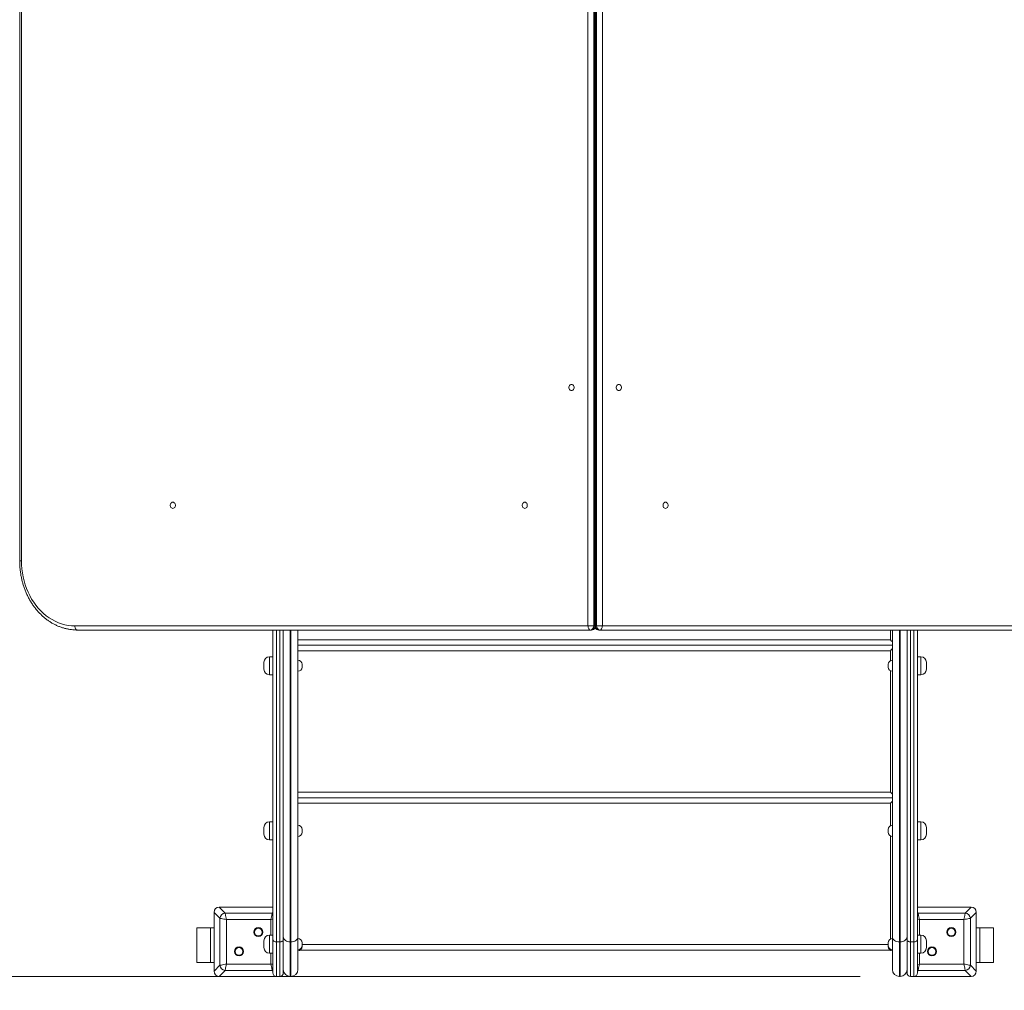
# Model space of a CAD drawing. Units: millimetres. Extents: x 23 to 171, y 42 to 241.
# Drawn here: x 97 to 116, y 85 to 104 of the extents above; entities that cross this region are included whole.
import ezdxf

# ---------------------------------------------------------------- set-up
doc = ezdxf.new("R2010")
doc.units = ezdxf.units.MM
doc.styles.add('SLDTEXTSTYLE0', font='TXT', dxfattribs={"width": 0.663})
doc.dimstyles.new('SLDDIMSTYLE0', dxfattribs={"dimtxt": 5, "dimasz": 3.302, "dimexe": 0, "dimexo": 0.0625, "dimgap": 1.25, "dimtad": 1, "dimtoh": 1, "dimlfac": 75, "dimrnd": 1e-09, "dimzin": 12, "dimdsep": 46, "dimtxsty": 'SLDTEXTSTYLE0', "dimsah": 1, "dimcen": 0.09, "dimadec": 0, "dimazin": 0, "dimtfac": 1, "dimtofl": 0, "dimtmove": 0, "dimatfit": 3, "dimfxl": 0, "dimfrac": 2, "dimtolj": 1, "dimtzin": 12, "dimarcsym": 0})

# ---------------------------------------------------------------- blocks, each defined once
blk = doc.blocks.new('*D5')
at = {"color": 7, "linetype": 'Continuous', "lineweight": 0}
for p, q in [((107.538, 144.042), (66.029, 144.042)), ((67.029, 85.375), (67.029, 144.042)), ((113.546, 85.375), (66.029, 85.375))]:
    blk.add_line(p, q, dxfattribs=at)
for points in [[(67.029, 144.042), (66.521, 140.74), (67.537, 140.74)], [(67.029, 85.375), (67.537, 88.677), (66.521, 88.677)]]:
    blk.add_solid(points, dxfattribs=at)
at = {"color": 7, "linetype": 'Continuous', "lineweight": 0, "insert": (60.584, 112.178), "char_height": 5, "attachment_point": 1, "rotation": 90, "style": 'SLDTEXTSTYLE0'}
blk.add_mtext('4400', dxfattribs=at)
blk = doc.blocks.new('*D6')
at = {"color": 7, "linetype": 'Continuous', "lineweight": 0}
for p, q in [((137.524, 97.002), (137.524, 71.931)), ((79.367, 96.975), (79.367, 71.931)), ((137.524, 72.931), (79.367, 72.931))]:
    blk.add_line(p, q, dxfattribs=at)
for points in [[(79.367, 72.931), (82.669, 72.423), (82.669, 73.439)], [(137.524, 72.931), (134.222, 73.439), (134.222, 72.423)]]:
    blk.add_solid(points, dxfattribs=at)
at = {"color": 7, "linetype": 'Continuous', "lineweight": 0, "insert": (102.858, 79.377), "char_height": 5, "attachment_point": 1, "style": 'SLDTEXTSTYLE0'}
blk.add_mtext('4400', dxfattribs=at)

msp = doc.modelspace()

# ---------------------------------------------------------------- linework, layer by layer
at = {"color": 7, "linetype": 'Continuous', "lineweight": 15}
for p, q in [((108.30698, 92.12212), (108.30677, 110.62879)), ((108.41819, 110.62879), (108.4184, 92.12212)), ((108.44134, 92.12212), (108.44113, 110.62879)), ((108.44939, 110.62865), (108.44939, 92.12199)), ((108.47234, 92.12199), (108.47234, 110.62865)), ((108.58375, 110.62865), (108.58375, 92.12199)), ((97.37248, 109.37527), (97.37267, 93.37527)), ((97.4066, 109.37527), (97.40678, 93.37527)), ((98.43347, 92.12195), (108.30698, 92.12212)), ((108.4184, 92.12212), (108.44134, 92.12212)), ((108.44939, 92.12199), (108.47234, 92.12199)), ((108.58375, 92.12199), (108.47234, 92.12199)), ((108.58375, 92.12199), (118.45727, 92.12199)), ((108.35287, 92.04212), (98.47935, 92.04195)), ((98.47935, 92.04195), (98.5023, 92.04195)), ((98.5023, 92.04195), (108.37581, 92.04212)), ((102.24527, 86.09013), (102.24527, 92.04202)), ((102.44527, 92.04202), (102.44527, 86.09013)), ((102.72527, 86.14018), (102.72527, 92.04203)), ((108.37581, 92.04212), (108.35287, 92.04212)), ((108.53787, 92.04199), (108.51492, 92.04199)), ((118.41138, 92.04199), (108.53787, 92.04199)), ((114.16527, 86.14018), (114.16527, 92.04199)), ((114.44527, 86.09013), (114.44527, 92.04199)), ((114.64527, 92.04199), (114.64527, 86.09013)), ((114.16527, 91.74836), (102.72527, 91.74836)), ((102.24527, 91.52829), (102.17861, 91.52829)), ((114.71194, 91.52829), (114.64527, 91.52829)), ((102.07194, 91.28829), (102.07194, 91.42162)), ((102.80528, 91.38163), (102.80528, 91.32829)), ((114.08527, 91.32829), (114.08527, 91.38163)), ((114.81861, 91.42162), (114.81861, 91.28829)), ((102.17861, 91.18162), (102.24527, 91.18162)), ((114.64527, 91.18162), (114.71194, 91.18162)), ((114.16527, 88.81517), (102.72527, 88.81517)), ((102.24527, 88.35128), (102.17861, 88.35128)), ((114.71194, 88.35128), (114.64527, 88.35128)), ((102.07194, 88.11128), (102.07194, 88.24462)), ((102.80528, 88.20462), (102.80528, 88.15128)), ((114.08527, 88.15128), (114.08527, 88.20462)), ((114.81861, 88.24462), (114.81861, 88.11128)), ((102.17861, 88.00462), (102.24527, 88.00462)), ((114.64527, 88.00462), (114.71194, 88.00462)), ((101.2256, 86.49476), (101.11194, 86.60842)), ((101.11194, 86.60842), (101.11194, 85.47555)), ((101.11194, 86.60199), (101.11194, 86.14865)), ((101.21217, 86.70865), (101.32583, 86.595)), ((102.24527, 86.70865), (101.21217, 86.70865)), ((101.67194, 86.70865), (101.21861, 86.70865)), ((101.32583, 86.595), (102.23138, 86.595)), ((102.24527, 86.70865), (101.88527, 86.70865)), ((115.67837, 86.70865), (114.64527, 86.70865)), ((115.00527, 86.70865), (114.64527, 86.70865)), ((114.65916, 86.595), (115.56472, 86.595)), ((115.67194, 86.70865), (115.21861, 86.70865)), ((115.56472, 86.595), (115.67837, 86.70865)), ((115.77861, 86.60842), (115.66495, 86.49476)), ((115.77861, 85.47555), (115.77861, 86.60842)), ((115.77861, 86.14865), (115.77861, 86.60199)), ((101.2256, 85.58921), (101.2256, 86.49476)), ((102.20632, 86.4697), (101.35089, 86.4697)), ((101.35089, 86.4697), (101.35089, 85.61427)), ((115.53966, 86.4697), (114.68422, 86.4697)), ((115.53966, 85.61427), (115.53966, 86.4697)), ((115.66495, 86.49476), (115.66495, 85.58921)), ((100.77861, 85.64199), (100.77861, 86.30865)), ((101.04527, 86.30865), (100.77861, 86.30865)), ((101.04527, 85.64199), (101.04527, 86.30865)), ((101.11194, 86.30865), (101.04527, 86.30865)), ((115.77861, 86.30865), (115.84527, 86.30865)), ((115.84527, 86.30865), (115.84527, 85.64199)), ((115.84527, 86.30865), (116.11194, 86.30865)), ((116.11194, 86.30865), (116.11194, 85.64199)), ((102.07194, 85.93019), (102.07194, 86.06352)), ((102.24527, 86.17019), (102.17861, 86.17019)), ((102.24527, 85.44199), (102.24527, 86.09013)), ((102.31194, 86.04008), (102.37861, 86.04008)), ((102.31194, 86.04008), (102.31194, 85.37532)), ((102.37861, 85.37532), (102.37861, 86.04008)), ((102.44527, 86.09013), (102.44527, 85.44199)), ((102.57861, 86.04008), (102.59194, 86.04008)), ((102.57861, 85.37532), (102.57861, 86.04008)), ((102.59194, 86.04008), (102.59194, 85.37532)), ((102.72527, 85.50865), (102.72527, 86.14018)), ((102.80528, 86.02352), (102.80528, 85.97019)), ((114.08527, 85.97019), (114.08527, 86.02352)), ((114.16527, 85.50865), (114.16527, 86.14018)), ((114.31194, 86.04008), (114.29861, 86.04008)), ((114.29861, 86.04008), (114.29861, 85.37532)), ((114.31194, 85.37532), (114.31194, 86.04008)), ((114.44527, 85.44199), (114.44527, 86.09013)), ((114.51194, 86.04008), (114.57861, 86.04008)), ((114.51194, 86.04008), (114.51194, 85.37532)), ((114.57861, 85.37532), (114.57861, 86.04008)), ((114.71194, 86.17019), (114.64527, 86.17019)), ((114.64527, 86.09013), (114.64527, 85.44199)), ((114.81861, 86.06352), (114.81861, 85.93019)), ((101.11194, 85.93532), (101.11194, 85.48199)), ((102.17861, 85.82352), (102.24527, 85.82352)), ((114.12105, 85.88199), (102.7695, 85.88199)), ((102.80528, 85.97019), (102.80528, 85.94865)), ((114.08527, 85.94865), (114.08527, 85.97019)), ((114.64527, 85.82352), (114.71194, 85.82352)), ((115.77861, 85.48199), (115.77861, 85.93532)), ((101.04527, 85.64199), (100.77861, 85.64199)), ((101.11194, 85.64199), (101.04527, 85.64199)), ((115.77861, 85.64199), (115.84527, 85.64199)), ((115.84527, 85.64199), (116.11194, 85.64199)), ((101.11194, 85.47555), (101.2256, 85.58921)), ((101.32583, 85.48898), (101.21217, 85.37532)), ((102.23138, 85.48898), (101.32583, 85.48898)), ((101.35089, 85.61427), (102.20632, 85.61427)), ((115.56472, 85.48898), (114.65916, 85.48898)), ((114.68422, 85.61427), (115.53966, 85.61427)), ((115.67837, 85.37532), (115.56472, 85.48898)), ((115.66495, 85.58921), (115.77861, 85.47555)), ((101.21217, 85.37532), (102.31194, 85.37532)), ((101.21861, 85.37532), (101.67194, 85.37532)), ((101.88527, 85.37532), (102.31194, 85.37532)), ((102.31194, 85.37532), (102.37861, 85.37532)), ((102.57861, 85.37532), (102.59194, 85.37532)), ((114.31194, 85.37532), (114.29861, 85.37532)), ((114.51194, 85.37532), (114.57861, 85.37532)), ((114.57861, 85.37532), (115.67837, 85.37532)), ((114.57861, 85.37532), (115.00527, 85.37532)), ((115.21861, 85.37532), (115.67194, 85.37532))]:
    msp.add_line(p, q, dxfattribs=at)
at = {"color": 8, "linetype": 'Continuous', "lineweight": 15}
for p, q in [((108.44134, 92.12212), (108.4454, 92.12212)), ((108.44939, 92.12199), (108.4454, 92.12199)), ((102.31194, 92.04202), (102.31194, 86.04008)), ((102.37861, 86.04008), (102.37861, 92.04202)), ((102.57861, 86.04008), (102.57861, 92.04202)), ((102.59194, 92.04202), (102.59194, 86.04008)), ((114.12527, 91.85503), (114.12527, 92.04199)), ((114.29861, 92.04199), (114.29861, 86.04008)), ((114.31194, 86.04008), (114.31194, 92.04199)), ((114.51194, 92.04199), (114.51194, 86.04008)), ((114.57861, 86.04008), (114.57861, 92.04199)), ((102.72527, 91.85503), (114.12527, 91.85503)), ((102.17861, 91.52829), (102.17861, 91.18162)), ((114.12527, 91.64184), (102.72527, 91.64184)), ((114.12527, 91.45091), (114.12527, 91.64184)), ((114.71194, 91.18162), (114.71194, 91.52829)), ((114.12527, 88.92184), (114.12527, 91.25901)), ((102.72527, 88.92184), (114.12527, 88.92184)), ((114.12527, 88.70865), (102.72527, 88.70865)), ((114.12527, 88.2739), (114.12527, 88.70865)), ((102.17861, 88.35128), (102.17861, 88.00462)), ((114.71194, 88.00462), (114.71194, 88.35128)), ((114.12527, 86.09281), (114.12527, 88.082)), ((102.23138, 86.595), (102.24527, 86.60889)), ((102.24527, 86.59242), (102.23138, 86.595)), ((114.64527, 86.60889), (114.65916, 86.595)), ((114.65916, 86.595), (114.64527, 86.59242)), ((102.20632, 86.17019), (102.20632, 86.4697)), ((114.68422, 86.4697), (114.68422, 86.17019)), ((102.17861, 86.17019), (102.17861, 85.82352)), ((114.71194, 85.82352), (114.71194, 86.17019)), ((102.20632, 85.61427), (102.20632, 85.82352)), ((102.80528, 85.98865), (114.08527, 85.98865)), ((114.68422, 85.82352), (114.68422, 85.61427)), ((102.23138, 85.48898), (102.24527, 85.49155)), ((102.24527, 85.47508), (102.23138, 85.48898)), ((114.64527, 85.60648), (114.68422, 85.61427)), ((114.64527, 85.49155), (114.65916, 85.48898)), ((114.65916, 85.48898), (114.64527, 85.47508))]:
    msp.add_line(p, q, dxfattribs=at)
at = {"color": 7, "linetype": 'Continuous', "lineweight": 15, "flags": 128}
for points in [[(107.99019, 96.76878), (107.97634, 96.76635), (107.96362, 96.75926), (107.95304, 96.74807), (107.94548, 96.73371), (107.94154, 96.71732), (107.94154, 96.70024), (107.94548, 96.68386), (107.95305, 96.66949), (107.96362, 96.65831), (107.97634, 96.65121), (107.99019, 96.64878), (108.00404, 96.65121), (108.01676, 96.65831), (108.02733, 96.66949), (108.0349, 96.68386), (108.03884, 96.70025), (108.03884, 96.71732), (108.0349, 96.73371), (108.02733, 96.74808), (108.01676, 96.75926), (108.00404, 96.76635), (107.99019, 96.76878)], [(108.90049, 96.64865), (108.91434, 96.65108), (108.92706, 96.65818), (108.93764, 96.66936), (108.9452, 96.68373), (108.94914, 96.70011), (108.94914, 96.71719), (108.9452, 96.73358), (108.93764, 96.74794), (108.92706, 96.75913), (108.91434, 96.76622), (108.90049, 96.76865), (108.88665, 96.76622), (108.87392, 96.75913), (108.86335, 96.74794), (108.85579, 96.73358), (108.85184, 96.71719), (108.85184, 96.70011), (108.85579, 96.68373), (108.86335, 96.66936), (108.87392, 96.65818), (108.88665, 96.65108), (108.90049, 96.64865)], [(100.31891, 94.50199), (100.30506, 94.49955), (100.29234, 94.49246), (100.28177, 94.48128), (100.2742, 94.46691), (100.27026, 94.45052), (100.27026, 94.43345), (100.2742, 94.41706), (100.28177, 94.40269), (100.29234, 94.39151), (100.30507, 94.38442), (100.31891, 94.38199), (100.33276, 94.38442), (100.34548, 94.39151), (100.35606, 94.40269), (100.36362, 94.41706), (100.36756, 94.43345), (100.36756, 94.45052), (100.36362, 94.46691), (100.35606, 94.48128), (100.34548, 94.49246), (100.33276, 94.49956), (100.31891, 94.50199)], [(107.09057, 94.5021), (107.07672, 94.49967), (107.064, 94.49258), (107.05342, 94.48139), (107.04586, 94.46703), (107.04192, 94.45064), (107.04192, 94.43356), (107.04586, 94.41718), (107.05342, 94.40281), (107.064, 94.39163), (107.07672, 94.38453), (107.09057, 94.3821), (107.10442, 94.38453), (107.11714, 94.39163), (107.12771, 94.40281), (107.13528, 94.41718), (107.13922, 94.43356), (107.13922, 94.45064), (107.13528, 94.46703), (107.12771, 94.48139), (107.11714, 94.49258), (107.10441, 94.49967), (107.09057, 94.5021)], [(109.80014, 94.38199), (109.81399, 94.38442), (109.82671, 94.39151), (109.83728, 94.40269), (109.84485, 94.41706), (109.84879, 94.43345), (109.84879, 94.45052), (109.84485, 94.46691), (109.83728, 94.48128), (109.82671, 94.49246), (109.81399, 94.49955), (109.80014, 94.50199), (109.78629, 94.49955), (109.77357, 94.49246), (109.763, 94.48128), (109.75543, 94.46691), (109.75149, 94.45052), (109.75149, 94.43345), (109.75543, 94.41706), (109.763, 94.40269), (109.77357, 94.39151), (109.78629, 94.38442), (109.80014, 94.38199)], [(97.40678, 93.37527), (97.40881, 93.29657), (97.41488, 93.21818), (97.42497, 93.14042), (97.43904, 93.06358), (97.45704, 92.98797), (97.47888, 92.91389), (97.5045, 92.84163), (97.53378, 92.77147), (97.56661, 92.7037), (97.60287, 92.63858), (97.6424, 92.57637), (97.68505, 92.51731), (97.73066, 92.46163), (97.77904, 92.40957), (97.83, 92.36131), (97.88335, 92.31705), (97.93886, 92.27697), (97.99633, 92.24123), (98.05552, 92.20996), (98.11621, 92.18329), (98.17814, 92.16132), (98.24109, 92.14415), (98.30479, 92.13183), (98.369, 92.12442), (98.43347, 92.12195)], [(98.47935, 92.04195), (98.4704, 92.04349), (98.4618, 92.04804), (98.45386, 92.05544), (98.44691, 92.06538), (98.4412, 92.07751), (98.43696, 92.09134), (98.43435, 92.10635), (98.43347, 92.12195)], [(108.30698, 92.12212), (108.32065, 92.12212), (108.33555, 92.12212), (108.35112, 92.12212), (108.36676, 92.12212), (108.38186, 92.12212), (108.39585, 92.12212), (108.40819, 92.12212), (108.4184, 92.12212)], [(108.30698, 92.12212), (108.30786, 92.10651), (108.31047, 92.09151), (108.31471, 92.07768), (108.32042, 92.06555), (108.32737, 92.0556), (108.33531, 92.04821), (108.34392, 92.04366), (108.35287, 92.04212)], [(108.58375, 92.12199), (108.58287, 92.10638), (108.58026, 92.09137), (108.57602, 92.07754), (108.57031, 92.06542), (108.56336, 92.05547), (108.55543, 92.04808), (108.54682, 92.04352), (108.53787, 92.04199)], [(114.16527, 91.81503), (114.16176, 91.81855), (114.1438, 91.83651), (114.12527, 91.85503)], [(114.12527, 91.64184), (114.1438, 91.66036), (114.16176, 91.67832), (114.16527, 91.68184)], [(114.16527, 88.88184), (114.14608, 88.90103), (114.12527, 88.92184)], [(114.12527, 88.70865), (114.14608, 88.72946), (114.16527, 88.74865)], [(101.32583, 86.595), (101.32819, 86.58319), (101.33149, 86.56669), (101.33559, 86.54618), (101.34033, 86.52251), (101.3455, 86.49667), (101.35089, 86.4697)], [(102.20632, 86.4697), (102.21172, 86.49667), (102.21689, 86.52251), (102.22162, 86.54618), (102.22572, 86.56669), (102.22902, 86.58319), (102.23138, 86.595)], [(114.65916, 86.595), (114.66153, 86.58319), (114.66483, 86.56669), (114.66893, 86.54618), (114.67366, 86.52251), (114.67883, 86.49667), (114.68422, 86.4697)], [(115.53966, 86.4697), (115.54505, 86.49667), (115.55022, 86.52251), (115.55495, 86.54618), (115.55906, 86.56669), (115.56236, 86.58319), (115.56472, 86.595)], [(101.35089, 86.4697), (101.32393, 86.4751), (101.29808, 86.48027), (101.27441, 86.485), (101.25391, 86.4891), (101.23741, 86.4924), (101.2256, 86.49476)], [(115.66495, 86.49476), (115.65314, 86.4924), (115.63664, 86.4891), (115.61614, 86.485), (115.59247, 86.48027), (115.56662, 86.4751), (115.53966, 86.4697)], [(102.24527, 86.09013), (102.24656, 86.08037), (102.25035, 86.07098), (102.25651, 86.06233), (102.2648, 86.05474), (102.2749, 86.04852), (102.28643, 86.04389), (102.29893, 86.04104), (102.31194, 86.04008)], [(102.37861, 86.04008), (102.39161, 86.04104), (102.40412, 86.04389), (102.41565, 86.04852), (102.42575, 86.05474), (102.43404, 86.06233), (102.4402, 86.07098), (102.44399, 86.08037), (102.44527, 86.09013)], [(102.44527, 86.14018), (102.44784, 86.12065), (102.45542, 86.10187), (102.46775, 86.08457), (102.48433, 86.0694), (102.50453, 86.05695), (102.52758, 86.0477), (102.5526, 86.04201), (102.57861, 86.04008)], [(102.72527, 86.14018), (102.72271, 86.12065), (102.71512, 86.10187), (102.7028, 86.08457), (102.68622, 86.0694), (102.66602, 86.05695), (102.64297, 86.0477), (102.61795, 86.04201), (102.59194, 86.04008)], [(114.16527, 86.14018), (114.16784, 86.12065), (114.17542, 86.10187), (114.18775, 86.08457), (114.20433, 86.0694), (114.22453, 86.05695), (114.24758, 86.0477), (114.2726, 86.04201), (114.29861, 86.04008)], [(114.44527, 86.14018), (114.44271, 86.12065), (114.43512, 86.10187), (114.4228, 86.08457), (114.40622, 86.0694), (114.38602, 86.05695), (114.36297, 86.0477), (114.33795, 86.04201), (114.31194, 86.04008)], [(114.44527, 86.09013), (114.44656, 86.08037), (114.45035, 86.07098), (114.45651, 86.06233), (114.4648, 86.05474), (114.4749, 86.04852), (114.48643, 86.04389), (114.49894, 86.04104), (114.51194, 86.04008)], [(114.57861, 86.04008), (114.59161, 86.04104), (114.60412, 86.04389), (114.61565, 86.04852), (114.62575, 86.05474), (114.63404, 86.06233), (114.6402, 86.07098), (114.64399, 86.08037), (114.64527, 86.09013)], [(101.2256, 85.58921), (101.23741, 85.59157), (101.25391, 85.59487), (101.27441, 85.59897), (101.29808, 85.60371), (101.32393, 85.60888), (101.35089, 85.61427)], [(101.35089, 85.61427), (101.3455, 85.58731), (101.34033, 85.56146), (101.33559, 85.53779), (101.33149, 85.51728), (101.32819, 85.50079), (101.32583, 85.48898)], [(102.23138, 85.48898), (102.22902, 85.50079), (102.22572, 85.51728), (102.22162, 85.53779), (102.21689, 85.56146), (102.21172, 85.58731), (102.20632, 85.61427)], [(114.68422, 85.61427), (114.67883, 85.58731), (114.67366, 85.56146), (114.66893, 85.53779), (114.66483, 85.51728), (114.66153, 85.50079), (114.65916, 85.48898)], [(115.53966, 85.61427), (115.56662, 85.60888), (115.59247, 85.60371), (115.61614, 85.59897), (115.63664, 85.59487), (115.65314, 85.59157), (115.66495, 85.58921)], [(115.56472, 85.48898), (115.56236, 85.50079), (115.55906, 85.51728), (115.55495, 85.53779), (115.55022, 85.56146), (115.54505, 85.58731), (115.53966, 85.61427)]]:
    msp.add_lwpolyline(points, dxfattribs=at)
at = {"color": 8, "linetype": 'Continuous', "lineweight": 15, "flags": 128}
for points in [[(97.37267, 93.37527), (97.37389, 93.37527), (97.37811, 93.37527), (97.3852, 93.37527), (97.39488, 93.37527), (97.40678, 93.37527)], [(102.24527, 86.47749), (102.23329, 86.4751), (102.20632, 86.4697)], [(114.68422, 86.4697), (114.65726, 86.4751), (114.64527, 86.47749)], [(102.20632, 85.61427), (102.23329, 85.60888), (102.24527, 85.60648)]]:
    msp.add_lwpolyline(points, dxfattribs=at)
at = {"color": 7, "linetype": 'Continuous', "lineweight": 15}
for centre, radius in [((101.96441, 86.22779), 0.08667), ((101.96441, 86.22779), 0.07333), ((115.29774, 86.22779), 0.08667), ((115.29774, 86.22779), 0.07333), ((101.59281, 85.85618), 0.08667), ((101.59281, 85.85618), 0.07333), ((114.92614, 85.85618), 0.08667), ((114.92614, 85.85618), 0.07333)]:
    msp.add_circle(centre, radius, dxfattribs=at)
for centre, radius, start, end in [((108.34483, 92.11554), 0.07386, 276.24459, 5.112033), ((108.36778, 92.11554), 0.07386, 276.24459, 5.112033), ((108.37581, 92.12212), 0.08, 270.000981, 330.340783), ((108.51493, 92.12199), 0.08, 209.54651, 270), ((108.52296, 92.11541), 0.07386, 174.889426, 263.755747), ((108.5459, 92.11541), 0.07386, 174.889426, 263.755747), ((102.17861, 91.42162), 0.10667, 90, 180), ((114.71194, 91.42162), 0.10667, 0, 90), ((102.72527, 91.38162), 0.08, 0, 90), ((102.72527, 91.32829), 0.08, 270, 0), ((114.16527, 91.38162), 0.08, 90, 180), ((114.16527, 91.32829), 0.08, 180, 270), ((102.17861, 91.28829), 0.10667, 180, 270), ((114.71194, 91.28829), 0.10667, 270, 0), ((102.17861, 88.24462), 0.10667, 90, 180), ((102.72527, 88.20462), 0.08, 0, 90), ((114.16527, 88.20462), 0.08, 90, 180), ((114.71194, 88.24462), 0.10667, 0, 90), ((102.17861, 88.11128), 0.10667, 180, 270), ((102.72527, 88.15128), 0.08, 270, 0), ((114.16527, 88.15128), 0.08, 180, 270), ((114.71194, 88.11128), 0.10667, 270, 0), ((101.34097, 86.47963), 0.11636, 97.474038, 172.525678), ((115.54958, 86.47962), 0.11636, 7.474463, 82.525566), ((102.17861, 86.06352), 0.10667, 90, 180), ((102.72527, 86.02352), 0.08, 0, 90), ((114.16527, 86.02352), 0.08, 90, 180), ((114.71194, 86.06352), 0.10667, 0, 90), ((102.17861, 85.93019), 0.10667, 180, 270), ((102.72527, 85.97019), 0.08, 270, 0), ((102.72527, 85.94865), 0.08, 270, 0), ((114.16527, 85.97019), 0.08, 180, 270), ((114.16527, 85.94865), 0.08, 180, 270), ((114.71194, 85.93019), 0.10667, 270, 0), ((101.34097, 85.60435), 0.11636, 187.474351, 262.525933), ((102.31194, 85.44199), 0.06667, 180, 270), ((102.37861, 85.44199), 0.06667, 270, 0), ((102.57861, 85.50865), 0.13333, 180, 270), ((102.59194, 85.50865), 0.13333, 270, 0), ((114.29861, 85.50865), 0.13333, 180, 270), ((114.31194, 85.50865), 0.13333, 270, 0), ((114.51194, 85.44199), 0.06667, 180, 270), ((114.57861, 85.44199), 0.06667, 270, 0), ((115.54958, 85.60435), 0.11636, 277.474464, 352.525508)]:
    msp.add_arc(centre, radius, start, end, dxfattribs=at)
for centre, major_axis in [((101.22545, 86.59514), (-0.08483, 0.08483)), ((115.6651, 86.59514), (0.08483, 0.08483)), ((101.22545, 85.48883), (-0.08483, -0.08483)), ((115.6651, 85.48883), (0.08483, -0.08483))]:
    msp.add_ellipse(centre, major_axis=major_axis, ratio=0.88912649, start_param=5.55641025, end_param=7.00996036, dxfattribs=at)
msp.add_open_spline([(97.37267, 93.37527), (97.37277, 93.36186), (97.37306, 93.32341), (97.37625, 93.25999), (97.38334, 93.1853), (97.39395, 93.1112), (97.40799, 93.03793), (97.42545, 92.96571), (97.44625, 92.89479), (97.47033, 92.82537), (97.49764, 92.75769), (97.52807, 92.69196), (97.56155, 92.62839), (97.59796, 92.56719), (97.63719, 92.50855), (97.67912, 92.45267), (97.72361, 92.39973), (97.77052, 92.34989), (97.81971, 92.30333), (97.871, 92.2602), (97.92423, 92.22063), (97.97923, 92.18476), (98.0358, 92.15269), (98.09378, 92.12454), (98.15296, 92.10037), (98.21315, 92.08027), (98.27416, 92.06429), (98.33579, 92.05247), (98.39784, 92.04488), (98.44578, 92.04217), (98.47295, 92.04199), (98.47936, 92.04195)], degree=3, knots=[0, 0, 0, 0, 0.01931105, 0.05538518, 0.09146453, 0.12754583, 0.16362865, 0.19971261, 0.23579722, 0.27188048, 0.3079626, 0.34404091, 0.38011349, 0.41617778, 0.45222963, 0.48826606, 0.52428272, 0.5602752, 0.59623833, 0.6321673, 0.66805765, 0.70390502, 0.73970561, 0.77545854, 0.81116208, 0.84681784, 0.88242895, 0.91800003, 0.95353861, 0.98905177, 1, 1, 1, 1], dxfattribs=at)

# ---------------------------------------------------------------- dimensions: what is measured, and where the dimension line sits
at = {"color": 7, "linetype": 'Continuous', "lineweight": 0}
dim = msp.add_linear_dim(base=(67.02886, 144.04199), p1=(114.54551, 85.37532), p2=(108.53787, 144.04199), angle=90, dimstyle='SLDDIMSTYLE0', dxfattribs=at)
dim.commit()
dim.dimension.update_dxf_attribs({"geometry": '*D5', "text_midpoint": (67.02886, 119.5653), "dimtype": 160})
dim = msp.add_linear_dim(base=(79.36676, 72.93133), p1=(137.52379, 98.00199), p2=(79.36676, 97.97532), dimstyle='SLDDIMSTYLE0', dxfattribs=at)
dim.commit()
dim.dimension.update_dxf_attribs({"geometry": '*D6', "text_midpoint": (110.2449, 72.93133), "dimtype": 160})

doc.saveas('drawing.dxf')
